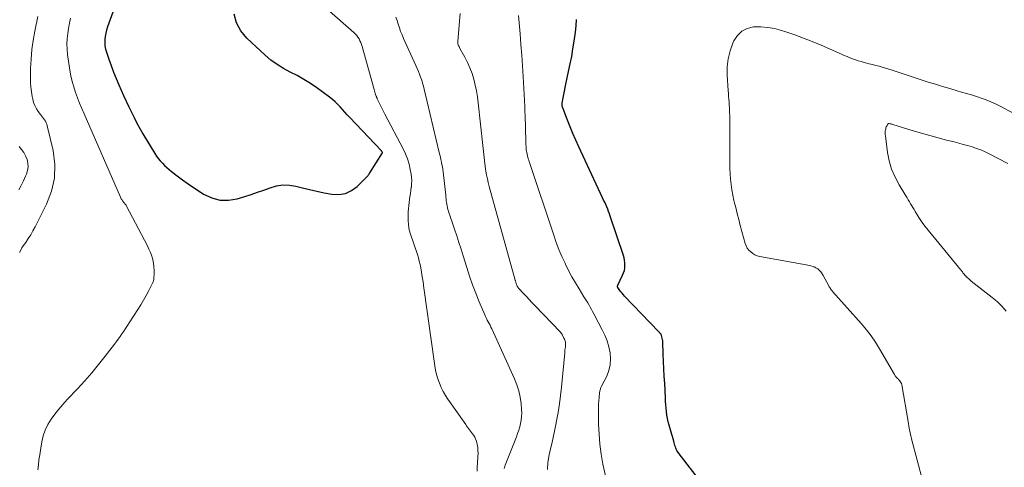
# Model space of a CAD drawing. Units: feet. Extents: x 2025000 to 2030026, y 570000 to 575005.
# Drawn here: x 2027761 to 2027937, y 571232 to 571312 of the extents above; entities that cross this region are included whole.
import ezdxf

# ---------------------------------------------------------------- set-up
doc = ezdxf.new("R2010")
doc.units = ezdxf.units.FT
doc.header["$LTSCALE"] = 100
doc.header["$MEASUREMENT"] = 0
doc.layers.add('CONTOUR INDEX', color=32, linetype='Continuous', lineweight=25)
doc.layers.add('CONTOUR INTERMEDIATE', color=40, linetype='Continuous', lineweight=15)

msp = doc.modelspace()

# ---------------------------------------------------------------- linework, layer by layer
at = {"layer": 'CONTOUR INDEX', "flags": 128}
for points, elevation in [([(2027778.96, 571316.97), (2027776.88, 571311.13), (2027776.7, 571310.58), (2027776.56, 571310.01), (2027776.46, 571309.44), (2027776.39, 571308.87), (2027776.37, 571308.29), (2027776.41, 571307.72), (2027776.51, 571307.15), (2027776.66, 571306.6), (2027777.09, 571305.36), (2027777.5, 571304.2), (2027777.94, 571303.04), (2027778.4, 571301.9), (2027778.89, 571300.76), (2027779.3, 571299.83), (2027779.75, 571298.83), (2027780.21, 571297.84), (2027780.67, 571296.85), (2027781.14, 571295.87), (2027781.63, 571294.89), (2027782.14, 571293.92), (2027782.67, 571292.97), (2027783.21, 571292.02), (2027785.33, 571288.47), (2027785.63, 571288.01), (2027785.96, 571287.56), (2027786.31, 571287.14), (2027786.69, 571286.73), (2027787.09, 571286.35), (2027787.5, 571285.97), (2027787.92, 571285.61), (2027788.36, 571285.26), (2027789.37, 571284.48), (2027790.32, 571283.76), (2027791.29, 571283.06), (2027792.27, 571282.38), (2027793.26, 571281.72), (2027794.08, 571281.19), (2027795.53, 571280.51), (2027797.01, 571280.1), (2027798.54, 571280.1), (2027800.12, 571280.36), (2027801.45, 571280.77), (2027802.6, 571281.14), (2027803.74, 571281.52), (2027804.88, 571281.93), (2027806.01, 571282.35), (2027807.14, 571282.66), (2027808.29, 571282.83), (2027809.44, 571282.8), (2027810.61, 571282.62), (2027811.77, 571282.33), (2027813.07, 571282.02), (2027814.38, 571281.72), (2027815.7, 571281.44), (2027817.02, 571281.18), (2027818.28, 571281.14), (2027819.47, 571281.32), (2027820.55, 571281.84), (2027821.57, 571282.58), (2027823.43, 571284.41), (2027823.49, 571284.48), (2027823.55, 571284.55), (2027823.61, 571284.62), (2027823.66, 571284.7), (2027823.71, 571284.78), (2027823.76, 571284.86), (2027823.82, 571284.94), (2027823.87, 571285.02), (2027826.13, 571288.59), (2027826.12, 571288.67), (2027826.05, 571288.78), (2027826.01, 571288.84), (2027825.97, 571288.89), (2027825.92, 571288.94), (2027825.88, 571288.99), (2027820.26, 571294.9), (2027819.82, 571295.37), (2027819.38, 571295.85), (2027818.95, 571296.32), (2027818.53, 571296.81), (2027818.09, 571297.28), (2027817.63, 571297.73), (2027817.15, 571298.15), (2027816.64, 571298.54), (2027814.33, 571300.23), (2027813.2, 571301.01), (2027812.04, 571301.74), (2027810.84, 571302.41), (2027809.61, 571303.04), (2027808.41, 571303.68), (2027807.24, 571304.39), (2027806.15, 571305.21), (2027805.11, 571306.09), (2027801.82, 571309.15), (2027800.76, 571310.45), (2027799.96, 571311.87), (2027799.57, 571313.44)], 860), ([(2027883.29, 571229.45), (2027879.09, 571234.9), (2027878.96, 571235.1), (2027878.84, 571235.3), (2027878.73, 571235.51), (2027878.64, 571235.72), (2027878.57, 571235.95), (2027878.49, 571236.17), (2027878.43, 571236.4), (2027878.36, 571236.63), (2027878.27, 571236.98), (2027878.17, 571237.38), (2027878.06, 571237.78), (2027877.95, 571238.18), (2027877.83, 571238.58), (2027877.47, 571239.83), (2027877.31, 571240.43), (2027877.18, 571241.03), (2027877.07, 571241.64), (2027876.99, 571242.25), (2027876.93, 571242.86), (2027876.88, 571243.48), (2027876.83, 571244.1), (2027876.8, 571244.72), (2027876.66, 571247.3), (2027876.59, 571248.61), (2027876.53, 571249.93), (2027876.47, 571251.24), (2027876.41, 571252.56), (2027876.32, 571254.72), (2027876.3, 571254.95), (2027876.27, 571255.18), (2027876.22, 571255.41), (2027876.16, 571255.63), (2027876.08, 571255.88), (2027876.04, 571255.97), (2027876, 571256.06), (2027875.94, 571256.15), (2027875.88, 571256.23), (2027875.82, 571256.31), (2027875.75, 571256.39), (2027875.68, 571256.46), (2027875.61, 571256.54), (2027869.49, 571262.92), (2027869.26, 571263.17), (2027869.04, 571263.43), (2027868.83, 571263.69), (2027868.62, 571263.96), (2027868.25, 571264.48), (2027868.24, 571264.5), (2027868.23, 571264.52), (2027868.23, 571264.54), (2027868.22, 571264.56), (2027868.21, 571264.65), (2027868.21, 571264.71), (2027868.22, 571264.78), (2027868.24, 571264.84), (2027868.26, 571264.9), (2027869.13, 571266.68), (2027869.31, 571267.1), (2027869.44, 571267.53), (2027869.51, 571267.97), (2027869.55, 571268.43), (2027869.53, 571268.88), (2027869.48, 571269.34), (2027869.39, 571269.78), (2027869.27, 571270.22), (2027866.92, 571277.26), (2027866.77, 571277.68), (2027866.62, 571278.1), (2027866.45, 571278.51), (2027866.28, 571278.92), (2027866.1, 571279.33), (2027865.92, 571279.73), (2027865.73, 571280.14), (2027865.55, 571280.54), (2027861.26, 571289.67), (2027860.72, 571290.85), (2027860.2, 571292.03), (2027859.71, 571293.22), (2027859.24, 571294.42), (2027858.39, 571296.63), (2027858.36, 571296.73), (2027858.33, 571296.84), (2027858.32, 571296.94), (2027858.3, 571297.04), (2027858.3, 571297.15), (2027858.3, 571297.25), (2027858.31, 571297.36), (2027858.32, 571297.46), (2027858.48, 571298.46), (2027858.59, 571299.06), (2027858.7, 571299.66), (2027858.82, 571300.26), (2027858.95, 571300.86), (2027859.46, 571303.15), (2027859.74, 571304.5), (2027860.01, 571305.86), (2027860.23, 571307.22), (2027860.44, 571308.58), (2027860.66, 571310.21), (2027860.78, 571311.34), (2027860.87, 571312.46)], 880)]:
    msp.add_lwpolyline(points, dxfattribs=dict(at, elevation=elevation))
at = {"layer": 'CONTOUR INTERMEDIATE', "flags": 128}
for points, elevation in [([(2027843.06, 571231.58), (2027843.08, 571232.31), (2027843.13, 571233.05), (2027843.22, 571234.23), (2027843.24, 571234.77), (2027843.22, 571235.3), (2027843.17, 571235.83), (2027843.09, 571236.36), (2027843.01, 571236.73), (2027842.92, 571237.06), (2027842.8, 571237.38), (2027842.64, 571237.67), (2027842.46, 571237.96), (2027842.4, 571238.05), (2027842.22, 571238.28), (2027842.05, 571238.52), (2027841.87, 571238.75), (2027841.7, 571238.99), (2027841.53, 571239.23), (2027841.36, 571239.46), (2027841.19, 571239.7), (2027841.02, 571239.94), (2027837.83, 571244.48), (2027837.39, 571245.16), (2027836.98, 571245.86), (2027836.62, 571246.58), (2027836.3, 571247.33), (2027836.03, 571248.1), (2027835.8, 571248.87), (2027835.63, 571249.66), (2027835.49, 571250.46), (2027833.49, 571264.84), (2027833.48, 571264.86), (2027833.48, 571264.88), (2027833.48, 571264.9), (2027833.47, 571264.92), (2027833.45, 571265), (2027833.45, 571265.03), (2027833.45, 571265.05), (2027833.44, 571265.07), (2027833.44, 571265.09), (2027833.4, 571265.37), (2027833.38, 571265.54), (2027833.36, 571265.7), (2027833.33, 571265.86), (2027833.31, 571266.02), (2027832.96, 571267.99), (2027832.84, 571268.6), (2027832.7, 571269.2), (2027832.54, 571269.79), (2027832.36, 571270.38), (2027831.15, 571274), (2027830.92, 571274.83), (2027830.76, 571275.67), (2027830.7, 571276.53), (2027830.69, 571277.39), (2027830.73, 571278.03), (2027830.77, 571278.58), (2027830.81, 571279.13), (2027830.88, 571279.68), (2027830.95, 571280.23), (2027831.04, 571280.78), (2027831.12, 571281.33), (2027831.2, 571281.88), (2027831.28, 571282.43), (2027831.29, 571282.48), (2027831.34, 571283.06), (2027831.36, 571283.63), (2027831.32, 571284.21), (2027831.24, 571284.78), (2027831.1, 571285.6), (2027830.88, 571286.56), (2027830.6, 571287.51), (2027830.24, 571288.42), (2027829.82, 571289.32), (2027826.53, 571295.52), (2027826.28, 571295.99), (2027826.04, 571296.47), (2027825.81, 571296.94), (2027825.58, 571297.42), (2027825.19, 571298.27), (2027825.16, 571298.33), (2027825.14, 571298.39), (2027825.12, 571298.44), (2027825.09, 571298.5), (2027825.07, 571298.56), (2027825.05, 571298.62), (2027825.03, 571298.68), (2027825, 571298.74), (2027824.88, 571299.05), (2027824.8, 571299.27), (2027824.73, 571299.48), (2027824.66, 571299.7), (2027824.6, 571299.92), (2027822.48, 571307.62), (2027822.37, 571307.97), (2027822.24, 571308.32), (2027822.09, 571308.66), (2027821.92, 571308.99), (2027821.72, 571309.31), (2027821.5, 571309.61), (2027821.25, 571309.88), (2027820.98, 571310.15), (2027811.8, 571318.26)], 864), ([(2027764.42, 571313.02), (2027763.86, 571310.39), (2027763.56, 571308.73), (2027763.32, 571307.07), (2027763.18, 571305.39), (2027763.1, 571303.71), (2027763.06, 571302.05), (2027763.07, 571301.2), (2027763.12, 571300.35), (2027763.23, 571299.5), (2027763.38, 571298.66), (2027763.47, 571298.21), (2027763.64, 571297.62), (2027763.85, 571297.04), (2027764.14, 571296.49), (2027764.47, 571295.97), (2027764.86, 571295.43), (2027765.04, 571295.19), (2027765.22, 571294.95), (2027765.4, 571294.71), (2027765.58, 571294.47), (2027765.74, 571294.23), (2027765.88, 571293.97), (2027765.99, 571293.7), (2027766.07, 571293.42), (2027767.11, 571288.98), (2027767.42, 571286.51), (2027767.38, 571284.07), (2027766.84, 571281.7), (2027765.95, 571279.37), (2027763.9, 571275.35), (2027763.52, 571274.62), (2027763.11, 571273.91), (2027762.67, 571273.22), (2027762.22, 571272.53), (2027761.79, 571271.92), (2027761.55, 571271.55), (2027761.32, 571271.16), (2027761.13, 571270.75)], 868), ([(2027770.26, 571312.72), (2027770.06, 571311.8), (2027769.89, 571310.88), (2027769.74, 571309.95), (2027769.64, 571309.01), (2027769.6, 571308.08), (2027769.64, 571307.14), (2027769.73, 571306.21), (2027770.14, 571303.4), (2027770.32, 571302.39), (2027770.54, 571301.39), (2027770.82, 571300.4), (2027771.14, 571299.42), (2027771.49, 571298.46), (2027771.86, 571297.5), (2027772.25, 571296.55), (2027772.66, 571295.6), (2027779.2, 571280.64), (2027779.26, 571280.5), (2027779.33, 571280.37), (2027779.41, 571280.24), (2027779.49, 571280.12), (2027779.57, 571280), (2027779.66, 571279.88), (2027779.76, 571279.76), (2027779.86, 571279.65), (2027779.89, 571279.61), (2027780, 571279.48), (2027780.11, 571279.34), (2027780.21, 571279.19), (2027780.29, 571279.04), (2027784.02, 571271.94), (2027784.3, 571271.35), (2027784.56, 571270.74), (2027784.78, 571270.11), (2027784.96, 571269.48), (2027784.97, 571269.43), (2027785.1, 571268.81), (2027785.19, 571268.18), (2027785.22, 571267.55), (2027785.22, 571266.91), (2027785.18, 571266.19), (2027785.14, 571265.91), (2027785.09, 571265.64), (2027785, 571265.38), (2027784.89, 571265.13), (2027784.26, 571263.91), (2027783.81, 571263.05), (2027783.34, 571262.21), (2027782.84, 571261.38), (2027782.33, 571260.56), (2027780.75, 571258.13), (2027780.43, 571257.64), (2027780.11, 571257.16), (2027779.79, 571256.67), (2027779.46, 571256.19), (2027779.14, 571255.72), (2027778.8, 571255.24), (2027778.46, 571254.78), (2027778.11, 571254.31), (2027776.47, 571252.19), (2027775.27, 571250.69), (2027774.05, 571249.21), (2027772.78, 571247.77), (2027771.49, 571246.35), (2027769.65, 571244.39), (2027768.89, 571243.55), (2027768.16, 571242.69), (2027767.46, 571241.8), (2027766.78, 571240.89), (2027766.2, 571239.94), (2027765.71, 571238.95), (2027765.36, 571237.9), (2027765.1, 571236.81), (2027764.86, 571235.36), (2027764.72, 571234.49), (2027764.6, 571233.61), (2027764.49, 571232.73), (2027764.4, 571231.84)], 864), ([(2027847.91, 571232.06), (2027848.1, 571232.67), (2027848.32, 571233.27), (2027848.55, 571233.87), (2027850.1, 571237.75), (2027850.32, 571238.33), (2027850.52, 571238.92), (2027850.69, 571239.52), (2027850.85, 571240.13), (2027850.96, 571240.74), (2027851.03, 571241.36), (2027851.05, 571241.98), (2027851.03, 571242.6), (2027850.94, 571243.68), (2027850.78, 571244.82), (2027850.55, 571245.95), (2027850.2, 571247.04), (2027849.78, 571248.12), (2027845.68, 571257.07), (2027845.53, 571257.38), (2027845.38, 571257.7), (2027845.22, 571258.01), (2027845.05, 571258.32), (2027844.89, 571258.63), (2027844.73, 571258.94), (2027844.58, 571259.26), (2027844.44, 571259.58), (2027843.45, 571261.93), (2027842.84, 571263.44), (2027842.26, 571264.96), (2027841.72, 571266.49), (2027841.22, 571268.04), (2027840.56, 571270.17), (2027840.19, 571271.36), (2027839.81, 571272.55), (2027839.42, 571273.73), (2027839.02, 571274.91), (2027838.52, 571276.36), (2027838.37, 571276.81), (2027838.22, 571277.26), (2027838.08, 571277.71), (2027837.93, 571278.16), (2027837.85, 571278.45), (2027837.76, 571278.76), (2027837.69, 571279.08), (2027837.63, 571279.39), (2027837.59, 571279.72), (2027837.55, 571280.04), (2027837.51, 571280.36), (2027837.48, 571280.69), (2027837.44, 571281.01), (2027836.96, 571285.21), (2027836.9, 571285.65), (2027836.84, 571286.08), (2027836.76, 571286.51), (2027836.68, 571286.94), (2027836.58, 571287.37), (2027836.49, 571287.8), (2027836.39, 571288.22), (2027836.29, 571288.65), (2027833.61, 571299.97), (2027833.47, 571300.52), (2027833.31, 571301.06), (2027833.14, 571301.59), (2027832.95, 571302.13), (2027832.75, 571302.65), (2027832.54, 571303.18), (2027832.32, 571303.7), (2027832.1, 571304.21), (2027829.89, 571309.09), (2027829.63, 571309.71), (2027829.37, 571310.34), (2027829.15, 571310.98), (2027828.93, 571311.62), (2027828.73, 571312.27), (2027828.52, 571312.91)], 868), ([(2027855.66, 571231.9), (2027855.73, 571233.06), (2027855.9, 571234.21), (2027856.14, 571235.35), (2027856.42, 571236.49), (2027856.69, 571237.63), (2027856.94, 571238.77), (2027857.17, 571239.92), (2027857.31, 571240.61), (2027857.58, 571242.11), (2027857.82, 571243.62), (2027858.02, 571245.13), (2027858.18, 571246.65), (2027858.75, 571252.8), (2027858.77, 571253.04), (2027858.8, 571253.29), (2027858.83, 571253.53), (2027858.87, 571253.77), (2027858.88, 571253.86), (2027858.91, 571254.06), (2027858.91, 571254.26), (2027858.9, 571254.46), (2027858.88, 571254.66), (2027858.84, 571254.85), (2027858.78, 571255.05), (2027858.71, 571255.23), (2027858.62, 571255.42), (2027858.34, 571255.95), (2027858.31, 571256.02), (2027858.27, 571256.08), (2027858.22, 571256.15), (2027858.18, 571256.22), (2027858.13, 571256.28), (2027858.08, 571256.34), (2027858.03, 571256.4), (2027857.98, 571256.46), (2027853.39, 571261.28), (2027852.89, 571261.81), (2027852.39, 571262.33), (2027851.9, 571262.86), (2027851.4, 571263.39), (2027850.56, 571264.28), (2027850.48, 571264.36), (2027850.42, 571264.45), (2027850.35, 571264.54), (2027850.3, 571264.63), (2027850.25, 571264.72), (2027850.2, 571264.82), (2027850.16, 571264.92), (2027850.12, 571265.03), (2027850.07, 571265.2), (2027850.05, 571265.27), (2027850.02, 571265.35), (2027850, 571265.43), (2027849.98, 571265.5), (2027849.96, 571265.58), (2027849.93, 571265.66), (2027849.91, 571265.73), (2027849.89, 571265.81), (2027845.25, 571282.57), (2027845.07, 571283.26), (2027844.91, 571283.94), (2027844.77, 571284.63), (2027844.64, 571285.32), (2027844.59, 571285.65), (2027844.5, 571286.18), (2027844.43, 571286.71), (2027844.37, 571287.24), (2027844.32, 571287.78), (2027844.27, 571288.31), (2027844.22, 571288.84), (2027844.16, 571289.38), (2027844.11, 571289.91), (2027843.26, 571297.54), (2027843.12, 571298.61), (2027842.94, 571299.67), (2027842.72, 571300.73), (2027842.47, 571301.78), (2027842.46, 571301.8), (2027842.15, 571302.82), (2027841.79, 571303.82), (2027841.35, 571304.78), (2027840.87, 571305.73), (2027839.99, 571307.3), (2027839.91, 571307.45), (2027839.83, 571307.61), (2027839.76, 571307.76), (2027839.69, 571307.92), (2027839.64, 571308.08), (2027839.6, 571308.24), (2027839.59, 571308.41), (2027839.59, 571308.57), (2027840.03, 571313.55)], 872), ([(2027866.15, 571230.19), (2027865.6, 571232.85), (2027865.29, 571234.62), (2027865.05, 571236.4), (2027864.9, 571238.19), (2027864.82, 571239.98), (2027864.78, 571242.38), (2027864.78, 571242.98), (2027864.8, 571243.58), (2027864.84, 571244.18), (2027864.9, 571244.78), (2027865, 571245.69), (2027865.02, 571245.84), (2027865.05, 571245.98), (2027865.09, 571246.12), (2027865.14, 571246.26), (2027865.19, 571246.4), (2027865.24, 571246.54), (2027865.31, 571246.67), (2027865.37, 571246.8), (2027866.27, 571248.62), (2027866.65, 571249.63), (2027866.91, 571250.65), (2027866.96, 571251.7), (2027866.89, 571252.78), (2027866.65, 571253.85), (2027866.36, 571254.9), (2027865.96, 571255.91), (2027865.49, 571256.91), (2027863.97, 571259.78), (2027863.76, 571260.17), (2027863.55, 571260.56), (2027863.33, 571260.94), (2027863.11, 571261.32), (2027862.88, 571261.7), (2027862.66, 571262.08), (2027862.43, 571262.45), (2027862.19, 571262.83), (2027861.32, 571264.22), (2027860.67, 571265.3), (2027860.04, 571266.4), (2027859.45, 571267.51), (2027858.89, 571268.64), (2027858.81, 571268.81), (2027858.25, 571270.05), (2027857.73, 571271.29), (2027857.25, 571272.56), (2027856.79, 571273.84), (2027852.39, 571287.06), (2027852.35, 571287.18), (2027852.31, 571287.3), (2027852.26, 571287.42), (2027852.22, 571287.54), (2027852.18, 571287.66), (2027852.15, 571287.79), (2027852.11, 571287.91), (2027852.08, 571288.03), (2027852.01, 571288.34), (2027851.95, 571288.62), (2027851.91, 571288.9), (2027851.87, 571289.18), (2027851.84, 571289.46), (2027851.83, 571289.76), (2027851.81, 571290.05), (2027851.8, 571290.34), (2027851.79, 571290.64), (2027851.75, 571292.92), (2027851.73, 571293.42), (2027851.72, 571293.91), (2027851.7, 571294.41), (2027851.69, 571294.9), (2027851.67, 571295.4), (2027851.64, 571295.89), (2027851.62, 571296.38), (2027851.59, 571296.88), (2027851.31, 571302.25), (2027851.19, 571304.17), (2027851.07, 571306.08), (2027850.92, 571308), (2027850.76, 571309.91), (2027850.48, 571313.17)], 876), ([(2027922.89, 571229.75), (2027920.87, 571237.35), (2027920.78, 571237.74), (2027920.68, 571238.12), (2027920.6, 571238.51), (2027920.52, 571238.9), (2027920.45, 571239.29), (2027920.37, 571239.68), (2027920.3, 571240.07), (2027920.24, 571240.46), (2027919.12, 571247.03), (2027919.06, 571247.26), (2027918.97, 571247.48), (2027918.84, 571247.67), (2027918.69, 571247.85), (2027918.55, 571247.98), (2027918.45, 571248.09), (2027918.34, 571248.2), (2027918.24, 571248.31), (2027918.14, 571248.42), (2027918.05, 571248.54), (2027917.96, 571248.66), (2027917.88, 571248.79), (2027917.8, 571248.92), (2027915.14, 571253.49), (2027914.41, 571254.66), (2027913.64, 571255.8), (2027912.8, 571256.89), (2027911.92, 571257.94), (2027906.79, 571263.68), (2027906.69, 571263.8), (2027906.58, 571263.93), (2027906.48, 571264.06), (2027906.39, 571264.19), (2027906.29, 571264.33), (2027906.21, 571264.47), (2027906.12, 571264.61), (2027906.04, 571264.75), (2027905.07, 571266.61), (2027904.86, 571266.94), (2027904.63, 571267.25), (2027904.36, 571267.53), (2027904.07, 571267.79), (2027903.75, 571268), (2027903.41, 571268.18), (2027903.04, 571268.31), (2027902.67, 571268.41), (2027893.7, 571270.05), (2027893.25, 571270.17), (2027892.83, 571270.33), (2027892.43, 571270.57), (2027892.06, 571270.84), (2027891.74, 571271.17), (2027891.46, 571271.54), (2027891.25, 571271.94), (2027891.09, 571272.38), (2027890.2, 571275.6), (2027889.92, 571276.65), (2027889.64, 571277.71), (2027889.38, 571278.77), (2027889.13, 571279.83), (2027889.07, 571280.07), (2027888.87, 571281.02), (2027888.7, 571281.97), (2027888.57, 571282.92), (2027888.46, 571283.88), (2027888.39, 571284.84), (2027888.33, 571285.81), (2027888.31, 571286.77), (2027888.3, 571287.73), (2027888.34, 571292.85), (2027888.34, 571293.48), (2027888.33, 571294.12), (2027888.32, 571294.75), (2027888.3, 571295.38), (2027888.29, 571295.62), (2027888.27, 571296.14), (2027888.25, 571296.65), (2027888.22, 571297.16), (2027888.18, 571297.68), (2027888.15, 571298.19), (2027888.11, 571298.7), (2027888.08, 571299.21), (2027888.04, 571299.73), (2027887.86, 571302.52), (2027887.87, 571303.99), (2027888.02, 571305.44), (2027888.37, 571306.85), (2027888.86, 571308.24), (2027889.03, 571308.64), (2027889.68, 571309.61), (2027890.46, 571310.39), (2027891.46, 571310.86), (2027892.59, 571311.13), (2027893.86, 571311.14), (2027895.11, 571311.05), (2027896.34, 571310.83), (2027897.56, 571310.51), (2027898.35, 571310.25), (2027899.95, 571309.71), (2027901.53, 571309.13), (2027903.1, 571308.51), (2027904.66, 571307.86), (2027908.33, 571306.25), (2027908.82, 571306.04), (2027909.32, 571305.83), (2027909.82, 571305.63), (2027910.32, 571305.44), (2027910.83, 571305.26), (2027911.34, 571305.09), (2027911.85, 571304.94), (2027912.37, 571304.79), (2027913.29, 571304.55), (2027913.88, 571304.4), (2027914.46, 571304.24), (2027915.05, 571304.08), (2027915.63, 571303.91), (2027916.22, 571303.74), (2027916.8, 571303.57), (2027917.38, 571303.38), (2027917.96, 571303.2), (2027923.87, 571301.27), (2027925.15, 571300.86), (2027926.44, 571300.46), (2027927.73, 571300.08), (2027929.02, 571299.7), (2027929.84, 571299.47), (2027930.72, 571299.22), (2027931.61, 571298.95), (2027932.49, 571298.67), (2027933.37, 571298.38), (2027934.23, 571298.07), (2027935.09, 571297.72), (2027935.92, 571297.34), (2027936.75, 571296.93), (2027939.19, 571295.63)], 884), ([(2027937.82, 571260.21), (2027937.07, 571261.11), (2027936.23, 571261.94), (2027935.33, 571262.71), (2027931.56, 571265.63), (2027931.43, 571265.73), (2027931.3, 571265.84), (2027931.18, 571265.95), (2027931.05, 571266.06), (2027930.92, 571266.18), (2027930.81, 571266.29), (2027930.7, 571266.41), (2027930.6, 571266.53), (2027930.56, 571266.57), (2027930.44, 571266.71), (2027930.32, 571266.85), (2027930.2, 571266.99), (2027930.08, 571267.13), (2027929.97, 571267.26), (2027929.79, 571267.47), (2027929.62, 571267.67), (2027929.45, 571267.88), (2027929.28, 571268.09), (2027923.34, 571275.39), (2027922.92, 571275.92), (2027922.53, 571276.47), (2027922.16, 571277.03), (2027921.8, 571277.6), (2027921.53, 571278.07), (2027921.32, 571278.42), (2027921.12, 571278.77), (2027920.91, 571279.12), (2027920.71, 571279.47), (2027920.5, 571279.83), (2027920.29, 571280.18), (2027920.08, 571280.53), (2027919.87, 571280.88), (2027918.65, 571282.86), (2027917.92, 571284.24), (2027917.31, 571285.65), (2027916.89, 571287.14), (2027916.58, 571288.66), (2027916.18, 571291.63), (2027916.16, 571291.9), (2027916.15, 571292.17), (2027916.17, 571292.44), (2027916.21, 571292.71), (2027916.25, 571292.89), (2027916.29, 571293.06), (2027916.35, 571293.22), (2027916.42, 571293.38), (2027916.51, 571293.53), (2027916.69, 571293.8), (2027916.74, 571293.83), (2027916.81, 571293.84), (2027916.83, 571293.85), (2027916.85, 571293.85), (2027916.87, 571293.84), (2027916.88, 571293.84), (2027917.07, 571293.79), (2027917.18, 571293.76), (2027917.3, 571293.73), (2027917.41, 571293.7), (2027917.52, 571293.67), (2027921.16, 571292.55), (2027922.65, 571292.11), (2027924.14, 571291.68), (2027925.63, 571291.28), (2027927.13, 571290.88), (2027928.52, 571290.53), (2027929.32, 571290.32), (2027930.12, 571290.1), (2027930.92, 571289.88), (2027931.71, 571289.65), (2027932.5, 571289.39), (2027933.27, 571289.1), (2027934.03, 571288.77), (2027934.77, 571288.41), (2027938.13, 571286.66)], 888), ([(2027761.02, 571289.74), (2027761.47, 571289.21), (2027761.88, 571288.64), (2027762.2, 571288.03), (2027762.47, 571287.38), (2027762.62, 571286.72), (2027762.67, 571286.06), (2027762.57, 571285.4), (2027762.37, 571284.75), (2027762.21, 571284.39), (2027761.82, 571283.57), (2027761.42, 571282.76), (2027760.98, 571281.97)], 872)]:
    msp.add_lwpolyline(points, dxfattribs=dict(at, elevation=elevation))

doc.saveas('drawing.dxf')
